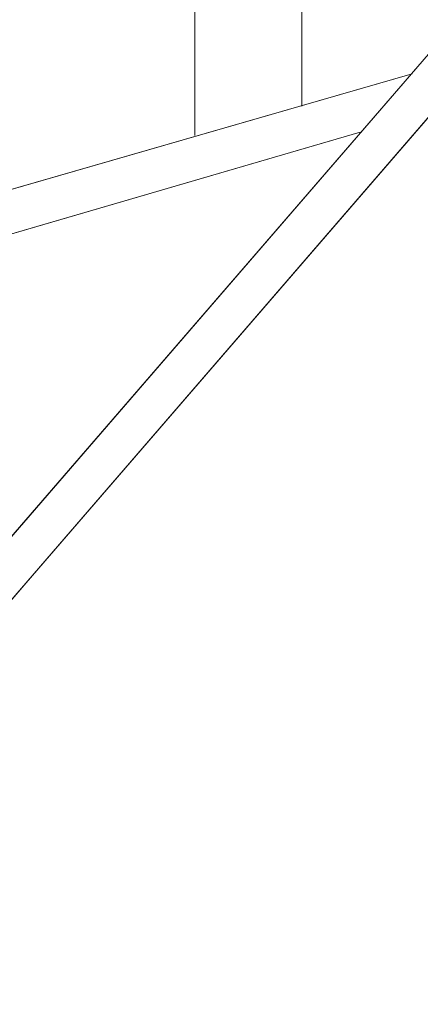
# Model space of a CAD drawing. Units: inches. Extents: x 30.4 to 47.2, y -10.9 to -0.1.
# Drawn here: x 44.4 to 44.5, y -5.5 to -5.2 of the extents above; entities that cross this region are included whole.
import ezdxf

# ---------------------------------------------------------------- set-up
doc = ezdxf.new("R2010")
doc.units = ezdxf.units.IN
doc.header["$MEASUREMENT"] = 0
doc.layers.add('Drawing', color=7, linetype='Continuous', lineweight=0)

# ---------------------------------------------------------------- blocks, each defined once
blk = doc.blocks.new('Block_6')
at = {"layer": 'Drawing', "color": 18, "lineweight": 5, "true_color": 0x000000}
for p, q in [((44.43808, -5.21406), (44.43808, -5.03521)), ((44.43808, -5.21406), (44.43808, -5.03521)), ((44.472, -5.03932), (44.472, -5.20481)), ((44.472, -5.20481), (44.472, -5.03932)), ((44.472, -5.03932), (44.472, -5.20481)), ((44.51209, -5.18836), (44.37435, -5.34769)), ((44.2325, -5.27368), (44.50695, -5.19453)), ((44.50695, -5.19453), (44.2325, -5.27368)), ((44.52134, -5.19762), (44.38463, -5.35591)), ((44.4905, -5.21303), (44.24381, -5.28498)), ((44.4905, -5.21303), (44.24381, -5.28499)), ((44.38463, -5.35591), (44.24689, -5.51524))]:
    blk.add_line(p, q, dxfattribs=at)
for points in [[(44.43808, -5.21406), (44.43808, -5.03521), (44.44733, -5.03315)], [(44.43808, -5.21406), (44.43808, -5.03521), (44.34968, -5.05988)], [(44.472, -5.20481), (44.472, -5.03932), (44.55218, -5.10922)], [(44.56143, -5.11847), (44.5532, -5.14622), (44.53984, -5.17295), (44.52134, -5.19762), (44.38463, -5.35591), (44.24689, -5.51524), (44.22839, -5.54094), (44.21399, -5.56869), (44.20577, -5.59747)], [(44.54395, -5.138), (44.52956, -5.16472), (44.51209, -5.18837), (44.37435, -5.34769), (44.23661, -5.50702), (44.21811, -5.53271), (44.20474, -5.56047), (44.19652, -5.58925)], [(44.23661, -5.50701), (44.51209, -5.18836), (44.52134, -5.19761), (44.24689, -5.51524), (44.23661, -5.50701)], [(44.23661, -5.50702), (44.51209, -5.18837), (44.52134, -5.19762), (44.24689, -5.51524), (44.23661, -5.50702)], [(44.50695, -5.19453), (44.2325, -5.27368), (44.21605, -5.27985), (44.19961, -5.29013), (44.18522, -5.30144)], [(44.4905, -5.21303), (44.2438, -5.28499), (44.2325, -5.27368), (44.50695, -5.19453)], [(44.4905, -5.21303), (44.2438, -5.28499), (44.22736, -5.29116), (44.21194, -5.30041), (44.19755, -5.31171)]]:
    blk.add_lwpolyline(points, dxfattribs=at)

msp = doc.modelspace()

# ---------------------------------------------------------------- block references
at = {"layer": 'Drawing'}
msp.add_blockref('Block_6', (0, 0), dxfattribs=at)

doc.saveas('drawing.dxf')
